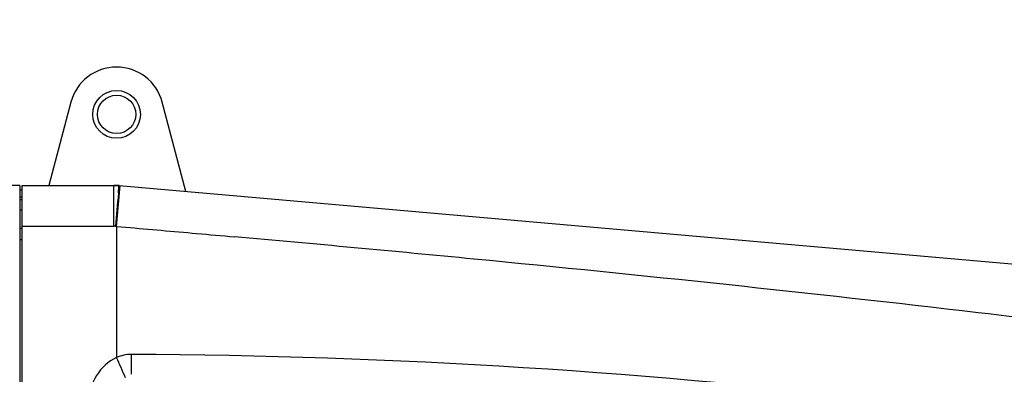
# Model space of a CAD drawing. Extents: x 10317 to 16367, y 809 to 2222.
# Drawn here: x 15233 to 15442, y 1628 to 1703 of the extents above; entities that cross this region are included whole.
import ezdxf

# ---------------------------------------------------------------- set-up
doc = ezdxf.new("R2010")
doc.units = 0
doc.header["$MEASUREMENT"] = 0
doc.layers.get('0').update_dxf_attribs({"linetype": 'CONTINUOUS'})
doc.layers.get('Defpoints').update_dxf_attribs({"linetype": 'CONTINUOUS'})
for name, color, linetype in [('02___PRT_ALL_AXES', 7, 'CONTINUOUS'), ('DWG', 7, 'CONTINUOUS'), ('OBJECT', 1, 'CONTINUOUS')]:
    doc.layers.add(name, color=color, linetype=linetype)
doc.styles.get("Standard").update_dxf_attribs({"font": 'romans.shx', "oblique": 10, "height": 30})
doc.dimstyles.get("Standard").update_dxf_attribs({"dimtxt": 20, "dimasz": 20, "dimexe": 3, "dimexo": 30, "dimgap": 20, "dimtad": 0, "dimdec": 0, "dimzin": 0, "dimdsep": 46, "dimtxsty": 'Standard', "dimblk": 'OBLIQUE', "dimcen": 12, "dimclrd": 5, "dimclre": 5, "dimclrt": 7, "dimadec": 0, "dimazin": 0, "dimtfac": 1, "dimtdec": 0, "dimtofl": 0, "dimtmove": 0, "dimatfit": 3, "dimldrblk": 'OBLIQUE', "dimfxl": 1, "dimtolj": 1, "dimtzin": 0, "dimarcsym": 0})

# ---------------------------------------------------------------- blocks, each defined once
blk = doc.blocks.new('_Oblique')
at = {"layer": 'OBJECT', "color": 0, "lineweight": -2}
blk.add_line((-0.5, -0.5), (0.5, 0.5), dxfattribs=at)
blk = doc.blocks.new('*D172')
at = {"layer": 'Defpoints', "color": 0, "transparency": 16777216}
for p in [(15247.66, 1693.2), (15101.62, 1483.2), (15195.09, 1483.2)]:
    blk.add_point(p, dxfattribs=at)
at = {"layer": 'DWG', "color": 5, "lineweight": -2, "transparency": 16777216}
for p, q in [((15217.66, 1693.2), (15098.62, 1693.2)), ((15101.62, 1693.2), (15101.62, 1483.2)), ((15165.09, 1483.2), (15098.62, 1483.2)), ((15101.62, 1483.2), (15101.62, 1463.2))]:
    blk.add_line(p, q, dxfattribs=at)
at = {"layer": 'DWG', "color": 5, "lineweight": -2, "transparency": 16777216, "xscale": 20, "yscale": 20, "zscale": 20}
for p, rotation in [((15101.62, 1693.2), 90), ((15101.62, 1483.2), 270)]:
    blk.add_blockref('_Oblique', p, dxfattribs=dict(at, rotation=rotation))
at = {"layer": 'DWG', "color": 7, "transparency": 16777216, "insert": (15101.62, 1348.62), "char_height": 30, "attachment_point": 5, "rotation": 90}
blk.add_mtext('\\A1;210mm\\P [8.27"]', dxfattribs=at)

msp = doc.modelspace()

# ---------------------------------------------------------------- linework, layer by layer
at = {"color": 7, "linetype": 'Continuous'}
for p, q in [((15244.06, 1685.77), (15239.39, 1668.2)), ((15268.4, 1666.92), (15263.39, 1685.77)), ((15233.23, 1668.2), (15201.15, 1668.2)), ((15233.23, 1668.2), (15233.23, 1483.2)), ((15233.73, 1575.95), (15233.73, 1668.2)), ((15233.73, 1668.2), (15253.18, 1668.2)), ((15253.18, 1659.55), (15253.18, 1668.2)), ((15253.18, 1668.2), (15254.27, 1668.15)), ((15253.73, 1659.52), (15254.48, 1668.14)), ((15254.27, 1668.15), (15539.91, 1643.16)), ((15233.73, 1662.93), (15233.23, 1662.94)), ((15233.73, 1659.06), (15233.23, 1659.06)), ((15233.73, 1659.55), (15253.18, 1659.55)), ((15253.49, 1659.54), (15253.73, 1659.52)), ((15253.73, 1659.52), (15253.73, 1631.79)), ((15253.73, 1659.52), (15255.67, 1659.35)), ((15233.23, 1656.75), (15233.73, 1656.75))]:
    msp.add_line(p, q, dxfattribs=at)
at = {"color": 3, "linetype": 'Continuous'}
msp.add_line((15233.73, 1667.2), (15233.23, 1667.2), dxfattribs=at)
at = {"color": 7, "linetype": 'Continuous'}
for radius in [5.05, 4.05]:
    msp.add_circle((15253.73, 1683.2), radius, dxfattribs=at)
for centre, radius, start, end in [((15253.73, 1683.2), 10, 14.8885, 165.1115), ((15253.18, 1655.7), 12.5, 85, 90), ((17043.37, 1502.97), 1796.72, 174.77726, 175.00086), ((15253.18, 1656.03), 3.52, 85.0052, 90.0001), ((14629.9, -5600.82), 7287.08, 84.491947, 84.892163), ((14810.91, -3733.82), 5411.33, 83.36672, 84.50226), ((14966.88, -2363.27), 4031.94, 82.30745, 83.31851), ((14429.94, 1265.62), 901.51, 23.66985, 23.96528), ((16601.21, 1624.44), 1344.43, 179.65805, 179.8367), ((15249.85, 198.32), 1434.16, 83.08701, 89.72206)]:
    msp.add_arc(centre, radius, start, end, dxfattribs=at)
for points, knots in [([(15254.11, 1666.53), (15254.13, 1666.74), (15254.18, 1667.28), (15254.22, 1667.82), (15254.27, 1668.14)], [0, 0, 0, 0, 0.40007, 1, 1, 1, 1]), ([(15254.27, 1668.14), (15254.27, 1668.15), (15254.27, 1668.15), (15254.27, 1668.15), (15254.27, 1668.15)], [0, 0, 0, 0, 0.743911, 1, 1, 1, 1]), ([(15253.73, 1631.8), (15251.99, 1631.03), (15248.99, 1628.27), (15247.92, 1624.4), (15247.91, 1622.5)], [0, 0, 0, 0, 0.499375, 1, 1, 1, 1])]:
    msp.add_open_spline(points, degree=3, knots=knots, dxfattribs=at)
for points in [[(15255.67, 1659.35), (15260.67, 1658.92), (15265.67, 1658.48), (15270.67, 1658.04)], [(15270.67, 1658.04), (15273.34, 1657.8), (15276, 1657.56), (15278.67, 1657.33)], [(15256.81, 1632.46), (15255.76, 1632.47), (15254.69, 1632.22), (15253.73, 1631.79)]]:
    msp.add_open_spline(points, degree=3, dxfattribs=at)
at = {"layer": '02___PRT_ALL_AXES', "color": 3, "linetype": 'Continuous'}
msp.add_line((15233.23, 1665.8), (15233.73, 1665.8), dxfattribs=at)
at = {"layer": '02___PRT_ALL_AXES', "color": 7, "linetype": 'Continuous'}
msp.add_line((15233.23, 1665.2), (15233.73, 1665.2), dxfattribs=at)

# ---------------------------------------------------------------- dimensions: what is measured, and where the dimension line sits
at = {"layer": 'DWG'}
dim = msp.add_linear_dim(base=(15101.62, 1483.2), p1=(15247.66, 1693.2), p2=(15195.09, 1483.2), angle=90, dimstyle='Standard', override={"dimpost": 'mm\\X'}, dxfattribs=at)
dim.commit()
dim.dimension.update_dxf_attribs({"geometry": '*D172', "text_midpoint": (15101.62, 1348.62), "dimtype": 160})

doc.saveas('drawing.dxf')
